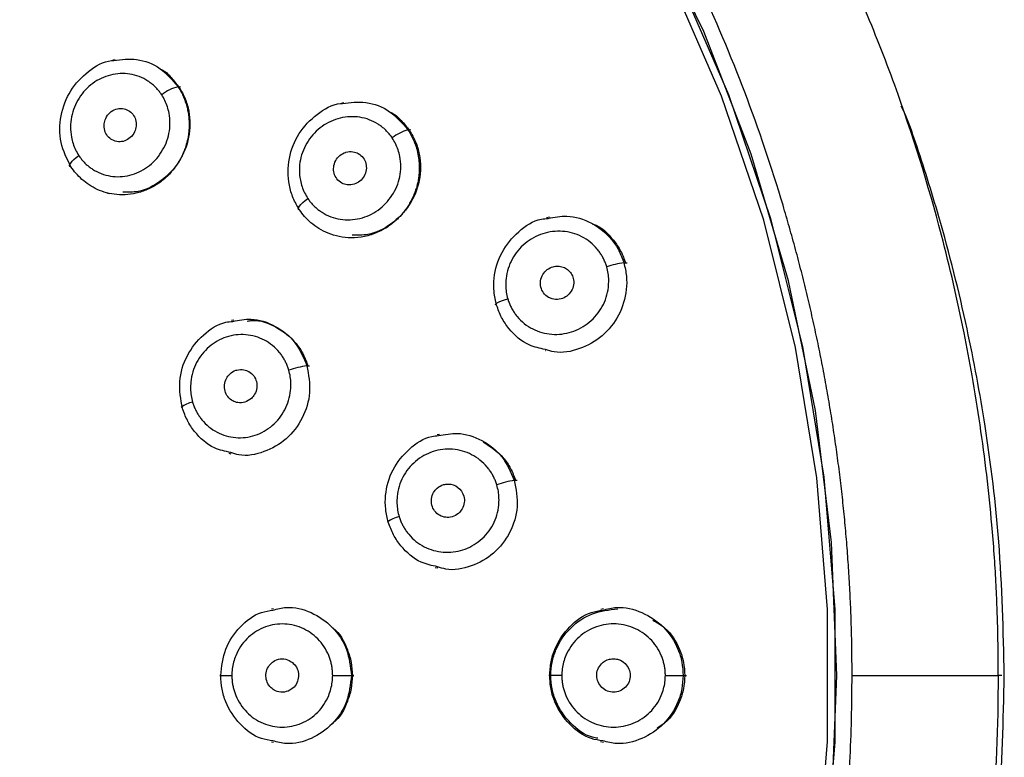
# Model space of a CAD drawing. Units: millimetres. Extents: x -487 to 164, y -104 to 48.
# Drawn here: x 134 to 164, y -59 to -37 of the extents above; entities that cross this region are included whole.
import ezdxf

# ---------------------------------------------------------------- set-up
doc = ezdxf.new("R2010")
doc.units = ezdxf.units.MM

msp = doc.modelspace()

# ---------------------------------------------------------------- linework, layer by layer
at = {"color": 7, "linetype": 'Continuous', "lineweight": 25}
for p, q in [((137.147, -38.276), (137.077, -38.29)), ((144.004, -39.566), (143.925, -39.582)), ((136.918, -42.27), (136.983, -42.283)), ((150.169, -42.992), (150.082, -43.01)), ((143.849, -43.572), (143.851, -43.572)), ((140.703, -46.081), (140.634, -46.096)), ((150.043, -46.994), (150.05, -46.996)), ((146.874, -49.507), (146.797, -49.524)), ((140.55, -50.073), (140.616, -50.086)), ((146.743, -53.496), (146.82, -53.512)), ((141.896, -54.736), (141.829, -54.75)), ((151.789, -54.736), (151.705, -54.754)), ((143.668, -56.737), (144.306, -56.737)), ((153.645, -56.737), (154.277, -56.737)), ((141.829, -58.724), (141.896, -58.738)), ((151.704, -58.72), (151.789, -58.738))]:
    msp.add_line(p, q, dxfattribs=at)
at = {"color": 8, "linetype": 'Continuous', "lineweight": 25}
for p, q in [((139.031, -39.084), (139.105, -39.076)), ((145.926, -40.374), (146.011, -40.365)), ((152.402, -44.366), (152.501, -44.361)), ((142.897, -47.456), (142.973, -47.452)), ((149.115, -50.882), (149.202, -50.877)), ((150.538, -56.737), (150.148, -56.737)), ((163.736, -56.737), (163.623, -56.737))]:
    msp.add_line(p, q, dxfattribs=at)
at = {"color": 7, "linetype": 'Continuous', "lineweight": 25, "flags": 128}
for points in [[(153.082, -79.561), (154.797, -76.045), (156.219, -72.373), (157.338, -68.575), (158.143, -64.683), (158.629, -60.726), (158.791, -56.737), (158.629, -52.748), (158.143, -48.791), (157.338, -44.898), (156.219, -41.101), (154.797, -37.429), (153.082, -33.913)], [(153.975, -35.727), (155.537, -39.312), (156.801, -43.037), (157.759, -46.872), (158.402, -50.786), (158.724, -54.748), (158.724, -58.726), (158.402, -62.688), (157.759, -66.602), (156.801, -70.437), (155.537, -74.162), (153.975, -77.747)], [(153.776, -77.677), (155.332, -74.104), (156.593, -70.391), (157.548, -66.569), (158.188, -62.668), (158.51, -58.719), (158.51, -54.754), (158.188, -50.806), (157.548, -46.905), (156.593, -43.082), (155.332, -39.37), (153.776, -35.797)], [(140.312, -56.737), (140.287, -56.737), (140.283, -56.737), (140.299, -56.737), (140.336, -56.737), (140.392, -56.737), (140.464, -56.737), (140.549, -56.737), (140.644, -56.737)]]:
    msp.add_lwpolyline(points, dxfattribs=at)
at = {"color": 8, "linetype": 'Continuous', "lineweight": 25, "flags": 128}
for points in [[(135.812, -41.48), (135.791, -41.47), (135.78, -41.447), (135.787, -41.413), (135.811, -41.37), (135.852, -41.319), (135.907, -41.262), (135.975, -41.203), (136.052, -41.143)], [(142.663, -42.771), (142.646, -42.763), (142.637, -42.742), (142.646, -42.709), (142.673, -42.666), (142.717, -42.615), (142.775, -42.558), (142.846, -42.497), (142.925, -42.436)], [(148.569, -45.626), (148.555, -45.621), (148.55, -45.608), (148.567, -45.589), (148.604, -45.565), (148.661, -45.537), (148.734, -45.505), (148.821, -45.473), (148.917, -45.44)]]:
    msp.add_lwpolyline(points, dxfattribs=at)
at = {"color": 7, "linetype": 'Continuous', "lineweight": 25}
for centre, radius, start, end in [((139.336, -40.323), 1.276, 103.8205, 128.5504), ((146.324, -41.718), 1.402, 106.4898, 128.2911), ((152.695, -46.837), 2.488, 96.7694, 108.958), ((143.205, -50.001), 2.564, 96.8905, 109.3838), ((149.656, -54.06), 3.223, 99.6564, 109.3098)]:
    msp.add_arc(centre, radius, start, end, dxfattribs=at)
at = {"color": 8, "linetype": 'Continuous', "lineweight": 25}
for centre, radius, start, end in [((139.625, -49.297), 0.775, 101.7273, 129.8423), ((145.902, -52.983), 1.038, 103.3736, 125.0178)]:
    msp.add_arc(centre, radius, start, end, dxfattribs=at)
at = {"color": 7, "linetype": 'Continuous', "lineweight": 25}
for points, knots in [([(159.244, -56.737), (159.243, -56.509), (159.241, -56.054), (159.227, -55.373), (159.204, -54.692), (159.171, -54.012), (159.128, -53.334), (159.077, -52.657), (159.016, -51.981), (158.945, -51.306), (158.865, -50.632), (158.776, -49.96), (158.677, -49.288), (158.569, -48.618), (158.452, -47.949), (158.325, -47.281), (158.189, -46.614), (158.043, -45.948), (157.888, -45.284), (157.724, -44.62), (157.55, -43.958), (157.367, -43.297), (156.904, -41.71), (156.07, -39.243), (154.694, -35.988), (153.091, -32.878), (151.065, -29.596), (148.54, -26.224), (145.434, -22.884), (141.447, -19.428), (136.457, -16.144), (130.393, -13.508), (124.027, -11.965), (117.509, -11.58), (111.016, -12.299), (105.764, -13.858), (101.749, -15.634), (98.838, -17.228), (96.054, -19.077), (93.958, -20.733), (92.474, -22.045), (91.546, -22.916), (90.644, -23.815), (89.768, -24.742), (88.92, -25.695), (88.098, -26.676), (87.303, -27.684), (86.535, -28.72), (85.793, -29.783), (85.077, -30.872), (84.623, -31.618), (84.396, -31.992)], [0, 0, 0, 0, 0.005933, 0.011857, 0.017773, 0.023684, 0.029591, 0.035494, 0.041396, 0.047298, 0.0532, 0.059106, 0.065015, 0.070929, 0.07685, 0.082779, 0.088717, 0.094667, 0.100628, 0.106603, 0.112592, 0.118598, 0.124621, 0.156047, 0.187152, 0.218132, 0.24919, 0.290563, 0.331899, 0.373672, 0.436163, 0.498242, 0.560301, 0.622792, 0.685203, 0.74721, 0.778455, 0.809504, 0.840559, 0.871818, 0.883547, 0.89523, 0.906877, 0.918497, 0.930103, 0.941703, 0.95331, 0.964932, 0.976581, 0.988267, 1, 1, 1, 1]), ([(163.623, -56.737), (163.624, -56.528), (163.626, -56.094), (163.616, -55.418), (163.595, -54.691), (163.56, -53.913), (163.508, -53.084), (163.423, -52.013), (163.289, -50.72), (163.09, -49.223), (162.859, -47.804), (162.501, -45.898), (161.824, -42.964), (160.929, -40.097), (160.074, -37.837), (159.592, -36.654), (159.08, -35.486), (158.54, -34.333), (157.972, -33.198), (157.375, -32.08), (156.752, -30.98), (156.101, -29.9), (155.423, -28.839), (154.72, -27.799), (153.991, -26.781), (153.236, -25.786), (152.459, -24.812), (151.921, -24.183), (151.651, -23.868)], [0, 0, 0, 0, 0.01723, 0.035871, 0.055923, 0.077387, 0.100262, 0.124551, 0.166204, 0.207845, 0.249474, 0.285292, 0.368687, 0.499636, 0.535377, 0.571118, 0.606859, 0.642599, 0.678339, 0.714078, 0.749817, 0.785556, 0.821296, 0.857036, 0.892777, 0.928518, 0.964259, 1, 1, 1, 1]), ([(135.82, -41.482), (135.701, -41.245), (135.464, -40.772), (135.477, -39.942), (135.77, -39.174), (136.317, -38.606), (136.807, -38.304), (137.081, -38.297), (137.104, -38.296)], [0, 0, 0, 0, 0.197471, 0.394713, 0.591108, 0.786699, 0.982079, 1, 1, 1, 1]), ([(138.511, -38.562), (138.518, -38.565), (138.642, -38.611), (138.833, -38.805), (138.989, -39.004), (139.067, -39.103)], [0, 0, 0, 0, 0.028886, 0.513862, 1, 1, 1, 1]), ([(138.541, -39.325), (138.518, -39.292), (138.473, -39.228), (138.397, -39.138), (138.314, -39.056), (138.223, -38.98), (138.08, -38.878), (137.871, -38.771), (137.59, -38.696), (137.298, -38.679), (137.006, -38.723), (136.725, -38.822), (136.467, -38.975), (136.242, -39.176), (136.056, -39.419), (135.914, -39.691), (135.826, -39.985), (135.795, -40.289), (135.821, -40.559), (135.879, -40.788), (135.951, -40.975), (136.019, -41.087), (136.052, -41.143)], [0, 0, 0, 0, 0.025088, 0.050013, 0.074939, 0.100031, 0.125449, 0.187978, 0.250344, 0.312414, 0.375213, 0.438131, 0.500136, 0.562269, 0.625056, 0.688004, 0.750012, 0.811862, 0.874958, 0.917321, 0.958751, 1, 1, 1, 1]), ([(139.067, -39.103), (139.131, -39.214), (139.259, -39.437), (139.4, -39.938), (139.397, -40.607), (139.096, -41.357), (138.55, -41.93), (137.933, -42.254), (137.527, -42.246), (137.373, -42.242)], [0, 0, 0, 0, 0.089508, 0.178886, 0.357008, 0.535187, 0.713351, 0.891451, 1, 1, 1, 1]), ([(136.052, -41.143), (136.075, -41.175), (136.12, -41.24), (136.196, -41.329), (136.279, -41.412), (136.369, -41.487), (136.512, -41.588), (136.72, -41.696), (137.002, -41.771), (137.294, -41.789), (137.585, -41.745), (137.866, -41.646), (138.124, -41.494), (138.35, -41.293), (138.536, -41.05), (138.679, -40.778), (138.767, -40.485), (138.798, -40.181), (138.772, -39.91), (138.715, -39.681), (138.642, -39.493), (138.574, -39.381), (138.541, -39.325)], [0, 0, 0, 0, 0.025077, 0.049957, 0.074803, 0.099777, 0.125041, 0.187711, 0.24996, 0.312145, 0.374915, 0.437602, 0.499832, 0.561706, 0.624779, 0.687822, 0.749651, 0.811547, 0.874565, 0.91711, 0.958668, 1, 1, 1, 1]), ([(136.992, -39.858), (136.937, -39.906), (136.857, -40.014), (136.803, -40.208), (136.819, -40.399), (136.908, -40.571), (137.055, -40.693), (137.24, -40.746), (137.434, -40.719), (137.611, -40.615), (137.732, -40.453), (137.786, -40.259), (137.769, -40.068), (137.682, -39.899), (137.542, -39.78), (137.38, -39.728), (137.198, -39.737), (137.07, -39.794), (137.004, -39.848), (136.992, -39.858)], [0, 0, 0, 0, 0.070333, 0.124893, 0.188739, 0.249854, 0.310008, 0.374805, 0.43728, 0.499776, 0.570121, 0.624721, 0.688525, 0.749645, 0.806558, 0.867345, 0.916845, 0.985178, 1, 1, 1, 1]), ([(142.673, -42.772), (142.606, -42.658), (142.471, -42.429), (142.322, -41.913), (142.317, -41.227), (142.621, -40.456), (143.175, -39.891), (143.668, -39.592), (143.941, -39.585), (143.96, -39.585)], [0, 0, 0, 0, 0.099957, 0.199126, 0.39698, 0.593848, 0.78971, 0.985111, 1, 1, 1, 1]), ([(145.392, -39.847), (145.402, -39.851), (145.532, -39.899), (145.732, -40.094), (145.892, -40.293), (145.972, -40.393)], [0, 0, 0, 0, 0.041282, 0.520056, 1, 1, 1, 1]), ([(163.809, -56.737), (163.778, -55.398), (163.718, -52.894), (163.29, -49.423), (162.689, -46.167), (161.975, -43.33), (161.293, -41.168), (160.911, -40.054), (160.758, -39.743), (160.719, -39.664)], [0, 0, 0, 0, 0.227943, 0.426401, 0.595228, 0.792435, 0.926438, 0.981318, 1, 1, 1, 1]), ([(145.455, -40.618), (145.432, -40.585), (145.386, -40.52), (145.307, -40.431), (145.222, -40.348), (145.13, -40.272), (144.983, -40.171), (144.771, -40.064), (144.484, -39.989), (144.187, -39.972), (143.794, -40.029), (143.328, -40.239), (142.972, -40.618), (142.781, -40.979), (142.691, -41.273), (142.66, -41.578), (142.687, -41.85), (142.747, -42.08), (142.821, -42.268), (142.891, -42.38), (142.925, -42.436)], [0, 0, 0, 0, 0.025127, 0.050083, 0.075035, 0.100147, 0.125581, 0.188023, 0.250603, 0.312775, 0.375607, 0.500094, 0.624592, 0.687675, 0.749708, 0.811643, 0.874804, 0.917235, 0.95871, 1, 1, 1, 1]), ([(139.355, -40.415), (139.35, -40.463), (139.339, -40.562), (139.309, -40.71), (139.268, -40.858), (139.215, -41.006), (139.151, -41.153), (139.074, -41.298), (138.986, -41.438), (138.885, -41.574), (138.773, -41.703), (138.648, -41.825), (138.461, -41.978), (138.2, -42.136), (137.864, -42.263), (137.527, -42.324), (137.2, -42.325), (136.892, -42.271), (136.612, -42.17), (136.364, -42.034), (136.149, -41.87), (135.966, -41.687), (135.868, -41.549), (135.82, -41.482)], [0, 0, 0, 0, 0.029402, 0.059428, 0.090109, 0.121459, 0.153485, 0.18618, 0.219531, 0.253521, 0.288133, 0.323354, 0.359185, 0.436315, 0.510585, 0.582049, 0.650781, 0.716756, 0.779363, 0.838807, 0.89529, 0.948973, 1, 1, 1, 1]), ([(145.972, -40.393), (146.038, -40.504), (146.169, -40.727), (146.315, -41.231), (146.313, -41.903), (146.005, -42.654), (145.45, -43.223), (144.824, -43.544), (144.412, -43.536), (144.257, -43.532)], [0, 0, 0, 0, 0.08955, 0.178963, 0.35715, 0.535413, 0.713666, 0.891848, 1, 1, 1, 1]), ([(142.925, -42.436), (142.948, -42.469), (142.994, -42.534), (143.073, -42.623), (143.158, -42.706), (143.249, -42.781), (143.396, -42.882), (143.608, -42.989), (143.895, -43.065), (144.192, -43.082), (144.488, -43.039), (144.773, -42.941), (145.034, -42.79), (145.265, -42.59), (145.454, -42.348), (145.599, -42.076), (145.689, -41.782), (145.72, -41.477), (145.693, -41.205), (145.634, -40.975), (145.559, -40.787), (145.49, -40.674), (145.455, -40.618)], [0, 0, 0, 0, 0.025099, 0.049989, 0.074834, 0.099796, 0.12504, 0.187604, 0.249973, 0.312204, 0.374931, 0.437591, 0.499842, 0.561788, 0.624777, 0.687833, 0.74964, 0.811511, 0.874558, 0.917116, 0.95867, 1, 1, 1, 1]), ([(144.066, -41.047), (144.062, -41.049), (143.996, -41.069), (143.877, -41.135), (143.747, -41.292), (143.686, -41.484), (143.7, -41.682), (143.787, -41.856), (143.93, -41.978), (144.115, -42.037), (144.31, -42.02), (144.49, -41.924), (144.622, -41.769), (144.686, -41.578), (144.674, -41.38), (144.591, -41.204), (144.449, -41.08), (144.265, -41.018), (144.134, -41.027), (144.066, -41.047)], [0, 0, 0, 0, 0.004597, 0.066818, 0.12902, 0.19395, 0.253405, 0.314535, 0.37778, 0.433391, 0.502191, 0.564424, 0.62664, 0.691621, 0.750997, 0.812192, 0.875354, 0.931276, 1, 1, 1, 1]), ([(146.253, -41.752), (146.247, -41.796), (146.235, -41.886), (146.206, -42.02), (146.168, -42.154), (146.12, -42.287), (146.063, -42.419), (145.996, -42.548), (145.92, -42.674), (145.835, -42.796), (145.741, -42.914), (145.637, -43.026), (145.524, -43.13), (145.327, -43.288), (145.029, -43.459), (144.628, -43.585), (144.236, -43.625), (143.869, -43.587), (143.541, -43.488), (143.257, -43.345), (143.02, -43.171), (142.825, -42.981), (142.722, -42.84), (142.673, -42.772)], [0, 0, 0, 0, 0.027113, 0.054634, 0.082583, 0.110973, 0.139811, 0.169093, 0.198815, 0.228965, 0.259531, 0.290502, 0.321872, 0.353642, 0.445573, 0.532493, 0.614581, 0.692032, 0.764022, 0.83052, 0.891876, 0.948319, 1, 1, 1, 1]), ([(148.582, -45.628), (148.551, -45.495), (148.49, -45.231), (148.501, -44.688), (148.699, -44.023), (149.217, -43.408), (149.737, -43.062), (150.062, -43.035), (150.129, -43.03)], [0, 0, 0, 0, 0.119159, 0.237285, 0.47263, 0.706416, 0.939052, 1, 1, 1, 1]), ([(151.461, -43.2), (151.468, -43.202), (151.723, -43.271), (152.019, -43.582), (152.32, -44.002), (152.409, -44.251), (152.454, -44.376)], [0, 0, 0, 0, 0.014002, 0.504973, 0.752189, 1, 1, 1, 1]), ([(151.886, -44.484), (151.874, -44.445), (151.849, -44.368), (151.801, -44.257), (151.744, -44.15), (151.677, -44.047), (151.567, -43.903), (151.394, -43.732), (151.141, -43.57), (150.86, -43.461), (150.466, -43.394), (149.957, -43.452), (149.505, -43.705), (149.215, -43.992), (149.042, -44.246), (148.921, -44.529), (148.865, -44.8), (148.852, -45.04), (148.867, -45.245), (148.9, -45.375), (148.917, -45.44)], [0, 0, 0, 0, 0.0250897, 0.0500224, 0.0749688, 0.1000994, 0.1255808, 0.1881217, 0.2505898, 0.3126998, 0.3755821, 0.5000646, 0.624569, 0.6876605, 0.7496902, 0.8117085, 0.8748003, 0.9172677, 0.9587417, 1, 1, 1, 1]), ([(148.917, -45.44), (148.929, -45.479), (148.954, -45.556), (149.002, -45.667), (149.059, -45.774), (149.125, -45.876), (149.236, -46.02), (149.408, -46.191), (149.662, -46.353), (149.942, -46.462), (150.239, -46.513), (150.541, -46.507), (150.836, -46.443), (151.115, -46.323), (151.368, -46.149), (151.588, -45.933), (151.761, -45.68), (151.882, -45.397), (151.938, -45.126), (151.951, -44.885), (151.936, -44.68), (151.903, -44.549), (151.886, -44.484)], [0, 0, 0, 0, 0.025049, 0.049911, 0.074756, 0.09975, 0.12506, 0.187671, 0.250009, 0.312148, 0.374987, 0.437621, 0.499914, 0.561844, 0.624851, 0.687911, 0.749699, 0.811631, 0.874582, 0.917171, 0.958713, 1, 1, 1, 1]), ([(150.28, -44.48), (150.217, -44.497), (150.097, -44.556), (149.96, -44.707), (149.891, -44.898), (149.9, -45.098), (149.984, -45.277), (150.125, -45.403), (150.311, -45.47), (150.51, -45.46), (150.698, -45.368), (150.835, -45.217), (150.905, -45.026), (150.896, -44.837), (150.828, -44.677), (150.721, -44.559), (150.578, -44.481), (150.426, -44.454), (150.323, -44.468), (150.28, -44.48)], [0, 0, 0, 0, 0.0624424, 0.1248805, 0.1895023, 0.2497545, 0.3104951, 0.3746605, 0.4281992, 0.4995638, 0.562045, 0.6245054, 0.6890848, 0.7493624, 0.8001423, 0.8529228, 0.9006812, 0.9564963, 1, 1, 1, 1]), ([(150.047, -46.96), (149.882, -46.926), (149.46, -46.839), (149.021, -46.448), (148.719, -46.01), (148.628, -45.756), (148.582, -45.628)], [0, 0, 0, 0, 0.243411, 0.619834, 0.808731, 1, 1, 1, 1]), ([(139.161, -48.717), (139.114, -48.451), (139.021, -47.919), (139.267, -47.119), (139.764, -46.502), (140.279, -46.151), (140.603, -46.124), (140.674, -46.119)], [0, 0, 0, 0, 0.23471, 0.469149, 0.702581, 0.935057, 1, 1, 1, 1]), ([(141.108, -46.108), (141.157, -46.101), (141.456, -46.055), (142.004, -46.268), (142.506, -46.663), (142.797, -47.097), (142.885, -47.343), (142.929, -47.466)], [0, 0, 0, 0, 0.060383, 0.372804, 0.685137, 0.84238, 1, 1, 1, 1]), ([(142.354, -47.583), (142.342, -47.544), (142.317, -47.467), (142.269, -47.357), (142.213, -47.25), (142.149, -47.148), (142.04, -47.005), (141.872, -46.834), (141.625, -46.671), (141.351, -46.561), (141.06, -46.511), (140.764, -46.516), (140.475, -46.581), (140.203, -46.702), (139.957, -46.877), (139.745, -47.094), (139.578, -47.349), (139.463, -47.632), (139.412, -47.902), (139.402, -48.141), (139.418, -48.344), (139.451, -48.474), (139.468, -48.539)], [0, 0, 0, 0, 0.025089, 0.050015, 0.074941, 0.100032, 0.125449, 0.18798, 0.250344, 0.312414, 0.375213, 0.438127, 0.500136, 0.562266, 0.625056, 0.688003, 0.750012, 0.811862, 0.874958, 0.91732, 0.95875, 1, 1, 1, 1]), ([(139.468, -48.539), (139.48, -48.577), (139.504, -48.654), (139.552, -48.764), (139.608, -48.871), (139.672, -48.972), (139.78, -49.116), (139.949, -49.286), (140.196, -49.449), (140.47, -49.559), (140.76, -49.611), (141.056, -49.606), (141.345, -49.541), (141.617, -49.42), (141.864, -49.245), (142.076, -49.028), (142.243, -48.774), (142.358, -48.491), (142.41, -48.221), (142.42, -47.982), (142.403, -47.778), (142.371, -47.648), (142.354, -47.583)], [0, 0, 0, 0, 0.025076, 0.049955, 0.074801, 0.099776, 0.125041, 0.18771, 0.24996, 0.312145, 0.374915, 0.437605, 0.499832, 0.561709, 0.624779, 0.687824, 0.74965, 0.811548, 0.874565, 0.917111, 0.958668, 1, 1, 1, 1]), ([(140.793, -47.578), (140.785, -47.58), (140.707, -47.603), (140.586, -47.676), (140.467, -47.834), (140.412, -48.016), (140.429, -48.212), (140.516, -48.387), (140.656, -48.507), (140.838, -48.57), (141.042, -48.556), (141.221, -48.453), (141.344, -48.298), (141.404, -48.119), (141.392, -47.922), (141.31, -47.745), (141.172, -47.621), (140.992, -47.553), (140.862, -47.559), (140.793, -47.578)], [0, 0, 0, 0, 0.008402, 0.080234, 0.132318, 0.196103, 0.256263, 0.316493, 0.380176, 0.432977, 0.504109, 0.576716, 0.62802, 0.691917, 0.751923, 0.812299, 0.875846, 0.929331, 1, 1, 1, 1]), ([(140.614, -50.052), (140.446, -50.016), (140.027, -49.927), (139.592, -49.532), (139.296, -49.096), (139.206, -48.844), (139.161, -48.717)], [0, 0, 0, 0, 0.249729, 0.62336, 0.810569, 1, 1, 1, 1]), ([(145.337, -52.143), (145.305, -52.011), (145.241, -51.749), (145.244, -51.205), (145.432, -50.539), (145.94, -49.922), (146.456, -49.574), (146.779, -49.549), (146.846, -49.543)], [0, 0, 0, 0, 0.118862, 0.236787, 0.472063, 0.706166, 0.939072, 1, 1, 1, 1]), ([(148.184, -49.728), (148.399, -49.871), (148.722, -50.086), (149.017, -50.522), (149.11, -50.769), (149.157, -50.892)], [0, 0, 0, 0, 0.496472, 0.747929, 1, 1, 1, 1]), ([(148.59, -51.018), (148.577, -50.979), (148.551, -50.902), (148.501, -50.791), (148.443, -50.685), (148.377, -50.583), (148.265, -50.439), (148.092, -50.269), (147.84, -50.107), (147.561, -49.997), (147.17, -49.928), (146.665, -49.984), (146.219, -50.237), (145.934, -50.525), (145.766, -50.78), (145.65, -51.064), (145.6, -51.335), (145.592, -51.575), (145.61, -51.779), (145.644, -51.909), (145.662, -51.974)], [0, 0, 0, 0, 0.025129, 0.050086, 0.075037, 0.100148, 0.125581, 0.188026, 0.250603, 0.312775, 0.375607, 0.500094, 0.624592, 0.687673, 0.749708, 0.811643, 0.874804, 0.917234, 0.95871, 1, 1, 1, 1]), ([(145.662, -51.974), (145.675, -52.013), (145.7, -52.09), (145.75, -52.2), (145.808, -52.307), (145.874, -52.408), (145.985, -52.552), (146.158, -52.722), (146.41, -52.884), (146.689, -52.994), (146.984, -53.046), (147.283, -53.042), (147.576, -52.978), (147.852, -52.858), (148.101, -52.684), (148.317, -52.468), (148.485, -52.213), (148.601, -51.929), (148.652, -51.659), (148.66, -51.418), (148.642, -51.213), (148.607, -51.083), (148.59, -51.018)], [0, 0, 0, 0, 0.025097, 0.049987, 0.074831, 0.099795, 0.12504, 0.187601, 0.249973, 0.312203, 0.374931, 0.437594, 0.499841, 0.561792, 0.624777, 0.687835, 0.74964, 0.811511, 0.874558, 0.917117, 0.958671, 1, 1, 1, 1]), ([(146.995, -51.014), (146.926, -51.034), (146.808, -51.097), (146.68, -51.25), (146.618, -51.435), (146.631, -51.633), (146.718, -51.812), (146.867, -51.943), (147.056, -52.005), (147.259, -51.989), (147.435, -51.895), (147.564, -51.741), (147.626, -51.557), (147.611, -51.314), (147.447, -51.066), (147.21, -50.988), (147.061, -50.999), (147.017, -51.008), (146.995, -51.014)], [0, 0, 0, 0, 0.070129, 0.125173, 0.189088, 0.250401, 0.310496, 0.375638, 0.438264, 0.500906, 0.571047, 0.626129, 0.690002, 0.751323, 0.853546, 0.955862, 0.977902, 1, 1, 1, 1]), ([(146.812, -53.476), (146.644, -53.44), (146.222, -53.352), (145.78, -52.959), (145.477, -52.524), (145.384, -52.27), (145.337, -52.143)], [0, 0, 0, 0, 0.247857, 0.622091, 0.809844, 1, 1, 1, 1]), ([(140.312, -56.737), (140.342, -56.466), (140.402, -55.925), (140.864, -55.258), (141.39, -54.848), (141.76, -54.795), (141.877, -54.778)], [0, 0, 0, 0, 0.289626, 0.578917, 0.866966, 1, 1, 1, 1]), ([(150.177, -56.737), (150.185, -56.6), (150.2, -56.329), (150.363, -55.808), (150.741, -55.252), (151.279, -54.847), (151.651, -54.795), (151.765, -54.779)], [0, 0, 0, 0, 0.14714, 0.293005, 0.583613, 0.872297, 1, 1, 1, 1]), ([(151.616, -58.619), (151.563, -58.61), (151.254, -58.559), (150.775, -58.184), (150.391, -57.645), (150.235, -57.136), (150.195, -56.737), (150.235, -56.339), (150.391, -55.832), (150.771, -55.278), (151.439, -54.825), (151.958, -54.766), (152.218, -54.737)], [0, 0, 0, 0, 0.028898, 0.167314, 0.30567, 0.375336, 0.445169, 0.514787, 0.584303, 0.722854, 0.861462, 1, 1, 1, 1]), ([(143.668, -56.737), (143.667, -56.696), (143.665, -56.614), (143.651, -56.493), (143.627, -56.374), (143.594, -56.256), (143.531, -56.083), (143.418, -55.866), (143.228, -55.632), (142.997, -55.44), (142.734, -55.299), (142.45, -55.21), (142.156, -55.181), (141.862, -55.211), (141.578, -55.3), (141.315, -55.441), (141.085, -55.632), (140.895, -55.867), (140.77, -56.109), (140.694, -56.335), (140.652, -56.535), (140.647, -56.67), (140.644, -56.737)], [0, 0, 0, 0, 0.02509, 0.050016, 0.074942, 0.100032, 0.125449, 0.187983, 0.250344, 0.312416, 0.375213, 0.438127, 0.500136, 0.562263, 0.625056, 0.687999, 0.750012, 0.81186, 0.874958, 0.91732, 0.95875, 1, 1, 1, 1]), ([(153.645, -56.737), (153.644, -56.696), (153.643, -56.614), (153.627, -56.492), (153.603, -56.372), (153.568, -56.253), (153.503, -56.08), (153.386, -55.863), (153.19, -55.629), (152.952, -55.437), (152.595, -55.251), (152.092, -55.149), (151.589, -55.252), (151.231, -55.438), (150.994, -55.628), (150.798, -55.863), (150.669, -56.106), (150.59, -56.333), (150.546, -56.534), (150.541, -56.669), (150.538, -56.737)], [0, 0, 0, 0, 0.025091, 0.050024, 0.07497, 0.1001, 0.125581, 0.188126, 0.25059, 0.312704, 0.375582, 0.500065, 0.624569, 0.687656, 0.74969, 0.811706, 0.8748, 0.917268, 0.958742, 1, 1, 1, 1]), ([(153.269, -55.076), (153.394, -55.148), (153.747, -55.35), (154.04, -55.834), (154.205, -56.337), (154.22, -56.603), (154.228, -56.737)], [0, 0, 0, 0, 0.216208, 0.606492, 0.803009, 1, 1, 1, 1]), ([(143.66, -55.302), (143.667, -55.307), (143.887, -55.454), (144.075, -55.844), (144.239, -56.339), (144.253, -56.604), (144.26, -56.737)], [0, 0, 0, 0, 0.016395, 0.506213, 0.752811, 1, 1, 1, 1]), ([(141.799, -56.393), (141.754, -56.442), (141.685, -56.555), (141.653, -56.752), (141.696, -56.947), (141.803, -57.101), (141.966, -57.212), (142.167, -57.254), (142.368, -57.201), (142.524, -57.081), (142.623, -56.919), (142.655, -56.722), (142.612, -56.527), (142.505, -56.374), (142.348, -56.265), (142.149, -56.219), (141.945, -56.269), (141.838, -56.351), (141.799, -56.393)], [0, 0, 0, 0, 0.064169, 0.124972, 0.185517, 0.25002, 0.301615, 0.374954, 0.446649, 0.499891, 0.564061, 0.624898, 0.685396, 0.749883, 0.800428, 0.87026, 0.945425, 1, 1, 1, 1]), ([(151.73, -56.386), (151.683, -56.434), (151.609, -56.546), (151.573, -56.744), (151.615, -56.94), (151.73, -57.106), (151.901, -57.214), (152.096, -57.249), (152.289, -57.208), (152.457, -57.095), (152.567, -56.926), (152.603, -56.729), (152.561, -56.533), (152.441, -56.359), (152.273, -56.259), (152.108, -56.23), (151.923, -56.248), (151.796, -56.319), (151.73, -56.386)], [0, 0, 0, 0, 0.064361, 0.124981, 0.185494, 0.25005, 0.312584, 0.375097, 0.437611, 0.500114, 0.564469, 0.625113, 0.685582, 0.750116, 0.822208, 0.866811, 0.911433, 1, 1, 1, 1]), ([(84.396, -81.481), (84.514, -81.678), (84.751, -82.071), (85.116, -82.651), (85.487, -83.225), (85.866, -83.791), (86.253, -84.349), (86.646, -84.9), (87.047, -85.444), (87.456, -85.98), (87.871, -86.509), (88.294, -87.03), (88.725, -87.543), (89.162, -88.05), (89.607, -88.548), (90.06, -89.039), (90.519, -89.523), (90.986, -89.999), (91.461, -90.468), (91.942, -90.929), (92.431, -91.383), (92.928, -91.83), (94.116, -92.865), (96.053, -94.396), (98.837, -96.245), (101.748, -97.84), (105.098, -99.321), (108.904, -100.57), (113.173, -101.432), (118.233, -101.847), (124.033, -101.506), (130.393, -99.966), (136.451, -97.33), (142.058, -93.64), (147.09, -89.05), (150.661, -84.532), (153.09, -80.596), (154.693, -77.487), (156.069, -74.233), (156.97, -71.569), (157.537, -69.581), (157.862, -68.315), (158.154, -67.045), (158.411, -65.771), (158.633, -64.493), (158.822, -63.211), (158.976, -61.924), (159.096, -60.633), (159.181, -59.338), (159.234, -58.039), (159.241, -57.171), (159.244, -56.737)], [0, 0, 0, 0, 0.006152, 0.012289, 0.018414, 0.024527, 0.030631, 0.036726, 0.042815, 0.048898, 0.054978, 0.061055, 0.067132, 0.073209, 0.079289, 0.085372, 0.091461, 0.097557, 0.10366, 0.109774, 0.115898, 0.122036, 0.128188, 0.159438, 0.19049, 0.221544, 0.252798, 0.29417, 0.335533, 0.377359, 0.439851, 0.501835, 0.563821, 0.62633, 0.688831, 0.750808, 0.781856, 0.812831, 0.843934, 0.875362, 0.886846, 0.898271, 0.909646, 0.92098, 0.932284, 0.943567, 0.954838, 0.966107, 0.977384, 0.988679, 1, 1, 1, 1]), ([(141.878, -58.696), (141.761, -58.679), (141.391, -58.626), (140.86, -58.216), (140.492, -57.66), (140.335, -57.143), (140.32, -56.873), (140.312, -56.737)], [0, 0, 0, 0, 0.1326617, 0.420428, 0.7090517, 0.8536677, 1, 1, 1, 1]), ([(140.644, -56.737), (140.645, -56.778), (140.647, -56.859), (140.662, -56.98), (140.685, -57.099), (140.718, -57.217), (140.781, -57.389), (140.893, -57.606), (141.084, -57.84), (141.314, -58.033), (141.577, -58.174), (141.861, -58.263), (142.154, -58.293), (142.449, -58.264), (142.733, -58.174), (142.997, -58.034), (143.227, -57.843), (143.417, -57.608), (143.542, -57.366), (143.619, -57.14), (143.66, -56.939), (143.666, -56.804), (143.668, -56.737)], [0, 0, 0, 0, 0.025075, 0.049954, 0.0748, 0.099776, 0.125041, 0.187707, 0.24996, 0.312142, 0.374915, 0.437605, 0.499832, 0.561712, 0.624779, 0.687827, 0.74965, 0.81155, 0.874565, 0.917111, 0.958669, 1, 1, 1, 1]), ([(144.26, -56.737), (144.253, -56.869), (144.239, -57.134), (144.076, -57.628), (143.888, -58.018), (143.668, -58.165), (143.661, -58.17)], [0, 0, 0, 0, 0.246579, 0.492798, 0.983491, 1, 1, 1, 1]), ([(151.766, -58.695), (151.652, -58.679), (151.28, -58.627), (150.742, -58.222), (150.363, -57.666), (150.2, -57.146), (150.184, -56.874), (150.177, -56.737)], [0, 0, 0, 0, 0.127729, 0.416499, 0.706806, 0.852488, 1, 1, 1, 1]), ([(150.538, -56.737), (150.539, -56.778), (150.541, -56.86), (150.556, -56.981), (150.58, -57.101), (150.615, -57.22), (150.68, -57.392), (150.797, -57.61), (150.993, -57.844), (151.23, -58.036), (151.5, -58.176), (151.79, -58.264), (152.09, -58.293), (152.391, -58.264), (152.681, -58.176), (152.952, -58.036), (153.189, -57.846), (153.384, -57.612), (153.514, -57.369), (153.594, -57.142), (153.637, -56.94), (153.643, -56.805), (153.645, -56.737)], [0, 0, 0, 0, 0.025048, 0.04991, 0.074754, 0.099749, 0.12506, 0.187667, 0.250009, 0.312144, 0.374987, 0.437622, 0.499914, 0.561847, 0.624851, 0.687916, 0.749699, 0.811634, 0.874582, 0.917171, 0.958713, 1, 1, 1, 1]), ([(163.623, -56.737), (163.623, -59.762), (163.36, -62.785), (162.318, -68.728), (161.539, -71.642), (159.496, -77.254), (158.231, -79.953), (155.255, -85.039), (153.548, -87.421), (151.651, -89.605)], [0, 0, 0, 0, 0.25, 0.25, 0.5, 0.5, 0.75, 0.75, 1, 1, 1, 1]), ([(154.228, -56.737), (154.22, -56.87), (154.205, -57.136), (154.039, -57.637), (153.782, -58.085), (153.477, -58.265), (153.397, -58.313)], [0, 0, 0, 0, 0.212845, 0.425377, 0.848976, 1, 1, 1, 1]), ([(160.719, -73.81), (160.758, -73.731), (160.911, -73.42), (161.293, -72.305), (161.975, -70.143), (162.689, -67.307), (163.29, -64.051), (163.718, -60.579), (163.778, -58.075), (163.809, -56.737)], [0, 0, 0, 0, 0.018682, 0.073562, 0.207565, 0.404772, 0.573599, 0.772057, 1, 1, 1, 1])]:
    msp.add_open_spline(points, degree=3, knots=knots, dxfattribs=at)
at = {"color": 8, "linetype": 'Continuous', "lineweight": 25}
for points, knots in [([(137.104, -38.296), (137.334, -38.268), (137.815, -38.209), (138.53, -38.492), (138.864, -38.886), (139.031, -39.084)], [0, 0, 0, 0, 0.311947, 0.655633, 1, 1, 1, 1]), ([(139.031, -39.084), (139.055, -39.121), (139.103, -39.198), (139.167, -39.322), (139.223, -39.455), (139.272, -39.597), (139.312, -39.747), (139.342, -39.905), (139.36, -40.07), (139.367, -40.241), (139.359, -40.356), (139.355, -40.415)], [0, 0, 0, 0, 0.097506, 0.1984, 0.302724, 0.410497, 0.521707, 0.636319, 0.754277, 0.87552, 1, 1, 1, 1]), ([(143.96, -39.585), (144.196, -39.557), (144.687, -39.498), (145.416, -39.781), (145.755, -40.176), (145.926, -40.374)], [0, 0, 0, 0, 0.315497, 0.657231, 1, 1, 1, 1]), ([(145.926, -40.374), (145.949, -40.41), (145.996, -40.483), (146.058, -40.601), (146.113, -40.725), (146.161, -40.856), (146.201, -40.994), (146.232, -41.137), (146.254, -41.285), (146.266, -41.438), (146.267, -41.594), (146.257, -41.699), (146.253, -41.752)], [0, 0, 0, 0, 0.090653, 0.183374, 0.278202, 0.375152, 0.474215, 0.575367, 0.678565, 0.783763, 0.890917, 1, 1, 1, 1]), ([(150.129, -43.03), (150.317, -42.994), (150.76, -42.909), (151.457, -43.134), (151.969, -43.549), (152.266, -43.988), (152.356, -44.24), (152.402, -44.366)], [0, 0, 0, 0, 0.1962158, 0.4629672, 0.730367, 0.8643788, 1, 1, 1, 1]), ([(152.402, -44.366), (152.432, -44.497), (152.493, -44.758), (152.483, -45.298), (152.289, -45.953), (151.78, -46.592), (151.09, -46.971), (150.464, -47.097), (150.134, -46.988), (150.047, -46.96)], [0, 0, 0, 0, 0.094548, 0.188338, 0.37546, 0.561835, 0.747949, 0.934386, 1, 1, 1, 1]), ([(140.674, -46.119), (140.855, -46.083), (141.287, -45.999), (141.964, -46.228), (142.587, -46.718), (142.794, -47.21), (142.897, -47.456)], [0, 0, 0, 0, 0.1930775, 0.4617105, 0.7305886, 1, 1, 1, 1]), ([(142.897, -47.456), (142.944, -47.72), (143.037, -48.249), (142.794, -49.039), (142.304, -49.68), (141.625, -50.061), (141.014, -50.187), (140.693, -50.079), (140.614, -50.052)], [0, 0, 0, 0, 0.187905, 0.375805, 0.563252, 0.750433, 0.937915, 1, 1, 1, 1]), ([(146.846, -49.543), (147.033, -49.508), (147.474, -49.424), (148.163, -49.654), (148.795, -50.144), (149.008, -50.636), (149.115, -50.882)], [0, 0, 0, 0, 0.196863, 0.464167, 0.731678, 1, 1, 1, 1]), ([(149.115, -50.882), (149.163, -51.147), (149.261, -51.678), (149.018, -52.47), (148.523, -53.109), (147.837, -53.488), (147.22, -53.611), (146.894, -53.503), (146.812, -53.476)], [0, 0, 0, 0, 0.187941, 0.375798, 0.563074, 0.749954, 0.936993, 1, 1, 1, 1]), ([(141.877, -54.778), (142.01, -54.742), (142.389, -54.641), (143.042, -54.813), (143.685, -55.252), (144.14, -55.933), (144.2, -56.469), (144.23, -56.737)], [0, 0, 0, 0, 0.1180538, 0.3379622, 0.5583616, 0.778962, 1, 1, 1, 1]), ([(151.765, -54.779), (151.905, -54.742), (152.295, -54.641), (152.961, -54.812), (153.622, -55.248), (153.994, -55.817), (154.154, -56.332), (154.17, -56.601), (154.177, -56.737)], [0, 0, 0, 0, 0.121582, 0.340036, 0.559058, 0.778612, 0.888645, 1, 1, 1, 1]), ([(144.23, -56.737), (144.2, -57.004), (144.14, -57.54), (143.686, -58.221), (143.043, -58.66), (142.39, -58.832), (142.011, -58.731), (141.878, -58.696)], [0, 0, 0, 0, 0.220783, 0.44156, 0.661806, 0.881738, 1, 1, 1, 1]), ([(154.177, -56.737), (154.169, -56.872), (154.154, -57.141), (153.993, -57.655), (153.623, -58.225), (152.962, -58.661), (152.296, -58.832), (151.905, -58.731), (151.766, -58.695)], [0, 0, 0, 0, 0.111044, 0.221198, 0.440968, 0.659861, 0.878447, 1, 1, 1, 1])]:
    msp.add_open_spline(points, degree=3, knots=knots, dxfattribs=at)
at = {"color": 7, "linetype": 'Continuous', "lineweight": 25}
msp.add_open_spline([(159.244, -56.737), (160.189, -56.737), (161.985, -56.737), (163.215, -56.737), (163.623, -56.737)], degree=3, dxfattribs=at)

doc.saveas('drawing.dxf')
